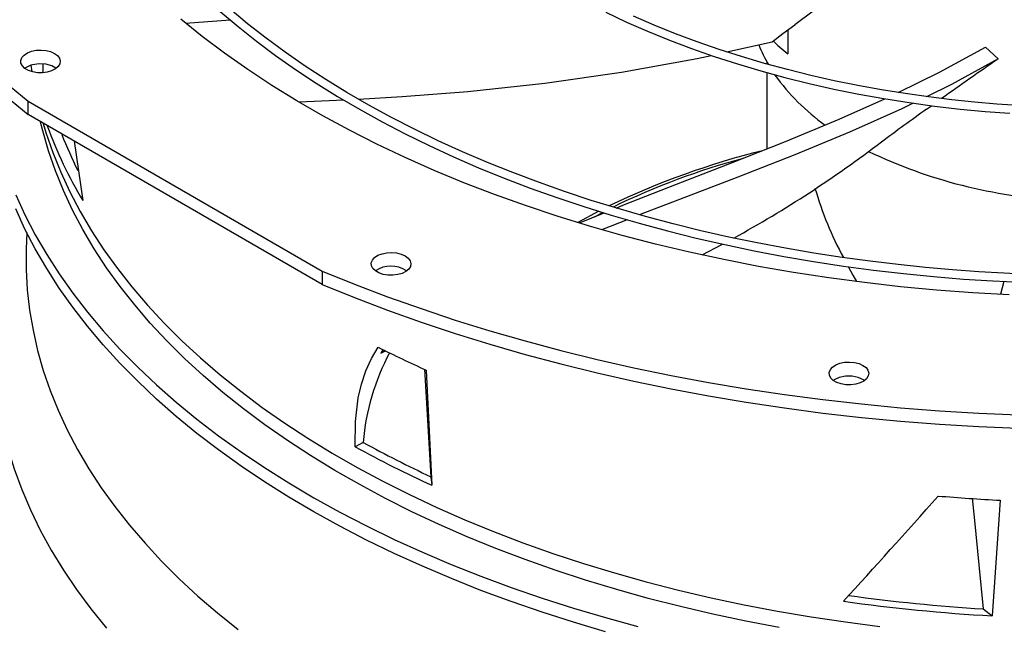
# Model space of a CAD drawing. Units: inches. Extents: x 0 to 11.1, y 0 to 8.5.
# Drawn here: x 1.4 to 1.6, y 7.4 to 7.5 of the extents above; entities that cross this region are included whole.
import ezdxf

# ---------------------------------------------------------------- set-up
doc = ezdxf.new("R2010")
doc.units = ezdxf.units.IN
doc.header["$MEASUREMENT"] = 0

msp = doc.modelspace()

# ---------------------------------------------------------------- linework, layer by layer
at = {"color": 7, "linetype": 'Continuous', "lineweight": 25}
for p, q in [((1.582569014612923, 7.49819991760049), (1.58256901461292, 7.492478550598042)), ((1.568046721887564, 7.49294784559739), (1.578824609826826, 7.495316056697614)), ((1.629761578678922, 7.494070274792867), (1.632810096665887, 7.491297775669423)), ((1.577575675571094, 7.490565033520389), (1.577575675571094, 7.490057970759362)), ((1.401925338956277, 7.489755774398125), (1.40218932716708, 7.488229595557618)), ((1.577575675571094, 7.488020956256662), (1.577575675571094, 7.469798383296042)), ((1.401285467052199, 7.481213106667564), (1.471492374533, 7.440683521675371)), ((1.401285467052205, 7.478001443605683), (1.401285467052199, 7.481213106667564)), ((1.615707572184881, 7.479286320293352), (1.616898129356231, 7.480131974730662)), ((1.471492374532994, 7.437471858613496), (1.401285467052205, 7.478001443605683)), ((1.412247629425087, 7.471673121969932), (1.414342447321536, 7.457501610207125)), ((1.537456190339564, 7.454946636447814), (1.532457507263606, 7.45229382187614)), ((1.532860685556005, 7.45217714294202), (1.5387185719854, 7.454552767511267)), ((1.536515642298968, 7.453659384897847), (1.538378475816111, 7.45465887909564)), ((1.544211619999003, 7.452921059048085), (1.538338879721081, 7.450591765286202)), ((1.400965418636317, 7.449865176669513), (1.40084528839152, 7.445942139683681)), ((1.562173631183777, 7.444532023279782), (1.567003358180345, 7.447125971861458)), ((1.471492374533, 7.440683521675371), (1.471492374532994, 7.437471858613496)), ((1.634099552149859, 7.438202067995992), (1.633344961014437, 7.435200366789649)), ((1.486102271767317, 7.421910498062604), (1.485491345899747, 7.421122968194481)), ((1.485491345899747, 7.421122968194481), (1.486553768548709, 7.421696232067625)), ((1.495860050451116, 7.417279767026121), (1.497411714302442, 7.391642594801672)), ((1.496304330706971, 7.41706892576436), (1.497662722557974, 7.38959262820649)), ((1.481261101220996, 7.399834222440519), (1.47937278846795, 7.398784973300924)), ((1.497411714302442, 7.391642594801672), (1.497662722557974, 7.38959262820649)), ((1.633269546044683, 7.386039355230903), (1.631354239386834, 7.358468656733626)), ((1.629223245470902, 7.360114857366976), (1.631354239386834, 7.358468656733626))]:
    msp.add_line(p, q, dxfattribs=at)
at = {"color": 7, "linetype": 'Continuous', "lineweight": 25, "flags": 128}
for points in [[(1.341355203130149, 7.58469775511351), (1.341495631703939, 7.579268818451936), (1.341916792202142, 7.573844722889602), (1.342618309066909, 7.568430305208829), (1.343599556740608, 7.563030393561967), (1.344859660223648, 7.557649803166028), (1.346397495854732, 7.552293332008844), (1.348211692312851, 7.54696575657061), (1.350300631840119, 7.541671827564586), (1.352662451684368, 7.536416265700784), (1.355295045760194, 7.531203757476422), (1.35819606652701, 7.526038950996854), (1.361362927082387, 7.520926451830773), (1.364792803468862, 7.515870818903311), (1.368482637192112, 7.510876560430765), (1.37242913794828, 7.505948129900507), (1.376628786558018, 7.501089922099726), (1.381077838104602, 7.496306269196492), (1.385772325273368, 7.491601436876681), (1.390708061889438, 7.48697962054016), (1.395880646650633, 7.482444941559662), (1.401285467052205, 7.478001443605683)], [(1.593687471393667, 7.505898105325105), (1.58860790065955, 7.50266307328215), (1.584281165588109, 7.499435640857824)], [(1.447161407562001, 7.502559645694574), (1.451382153343248, 7.498992797352575), (1.455783744772111, 7.495500959840048), (1.460362204509349, 7.492087175570903), (1.465113400186612, 7.488754415797898), (1.470033046651308, 7.485505579110285), (1.475116693745063, 7.482343498452649), (1.480359756550614, 7.479270920783436), (1.485757505138842, 7.476290514252434), (1.491305063779572, 7.473404867714614), (1.496997412080371, 7.470616488650912), (1.502829385520575, 7.467927801110601), (1.508795675277471, 7.465341143626038), (1.514890827039969, 7.462858767119948), (1.521109238374797, 7.460482832823382), (1.527445154017289, 7.458215410220701), (1.533892658166066, 7.456058475036527), (1.540445662405194, 7.454013907278938), (1.547097887149802, 7.452083489354069), (1.553842833316594, 7.450268904270572), (1.560673738899384, 7.448571733960461), (1.567583511590676, 7.446993457759892), (1.57456462214979, 7.445535451128689), (1.581608930964953, 7.444198984761102), (1.58870739571016, 7.442985224400203), (1.59584955573794, 7.441895232033077), (1.603022569171372, 7.440929970037205), (1.610209279022384, 7.440090312240031), (1.617383945487298, 7.439377073069232), (1.624501560919832, 7.438791091621478), (1.631465851945886, 7.438333523981285), (1.638001416099621, 7.438007314102129)], [(1.639759165546569, 7.439906481972793), (1.634153526289394, 7.440158424412133), (1.628146865359235, 7.440510097257184), (1.621892010549182, 7.440966804999444), (1.615454526090702, 7.441534198380583), (1.608888117668899, 7.442215918919472), (1.602232884471311, 7.443014510434687), (1.595520239673699, 7.443931654706962), (1.588775493265201, 7.444968377898209), (1.582019612186849, 7.446125187810897), (1.575270398639997, 7.447402171160897), (1.568543297126414, 7.448799063804272), (1.561851957183453, 7.450315302714666), (1.555208632602839, 7.45195006539911), (1.548624469169921, 7.453702300528036), (1.542109715055525, 7.455570752333335), (1.535673876650636, 7.457553980536254), (1.529325835328579, 7.459650377044507), (1.523073935833989, 7.461858180307554), (1.516926053811626, 7.464175487980255), (1.510889647833676, 7.466600268379877), (1.504971799806312, 7.469130371105572), (1.499179246609342, 7.471763537106967), (1.493518405100854, 7.474497408428864), (1.48799539210669, 7.477329537815009), (1.482616040648741, 7.480257398320306), (1.477385913403848, 7.483278393053928), (1.472310314197523, 7.486389865152429), (1.467394298203184, 7.489589108059869), (1.46264268142428, 7.492873376168269), (1.458060062388354, 7.496239886438436), (1.453650809832816, 7.499685844403846), (1.449419080291078, 7.503208451581443)], [(1.539162546736886, 7.502402108298974), (1.544078057045754, 7.500085058881863), (1.549128590877754, 7.497869512767303), (1.554307713578268, 7.495758112266351), (1.559608770562741, 7.493753377719375), (1.565024873676143, 7.49185770418527), (1.570548879179183, 7.490073358205169), (1.57617335264257, 7.488402474695708), (1.581890512881075, 7.486847054039306), (1.587692141314099, 7.485408959471203), (1.593569432175423, 7.484089914936654), (1.599512736947416, 7.482891503757191), (1.605511109242209, 7.481815168829861), (1.611551447773703, 7.480862216035825), (1.617616761350793, 7.480033825110651), (1.623682306500804, 7.479331080086569), (1.629705811462063, 7.478755059769459), (1.635597742332896, 7.478307160493501)], [(1.635398095765801, 7.435027769661288), (1.626707672871594, 7.435507100729243), (1.618049225128216, 7.436151017744361), (1.609432103173154, 7.43695882531241), (1.600865613014365, 7.437929651046572), (1.592359005980309, 7.43906244650955), (1.583921468729031, 7.440355988345839), (1.575562113327089, 7.441808879602875), (1.567289967409035, 7.443419551239663), (1.55911396442807, 7.445186263821257), (1.551042934008425, 7.447107109397249), (1.543085592409854, 7.449180013562251), (1.535250533114567, 7.451402737696136), (1.527546217546755, 7.453772881381621), (1.519980965934718, 7.456287884996581), (1.512562948325494, 7.4589450324783), (1.505300175761662, 7.46174145425667), (1.498200491629867, 7.464674130353156), (1.491271563190407, 7.467739893642212), (1.484520873297011, 7.470935433271592), (1.47795571231579, 7.474257298237892), (1.471583170252045, 7.477701901113432), (1.465410129093456, 7.481265521920484), (1.459443255377928, 7.484944312148633), (1.453688992994101, 7.488734298910956), (1.448153556222312, 7.492631389234513), (1.442842923023522, 7.496631374480534), (1.437762828583453, 7.500729934889509)], [(1.449550456290605, 7.500540719434093), (1.439849911179776, 7.499783819012051), (1.439089820851478, 7.499703837293289)], [(1.637522104673063, 7.480157452896464), (1.632433776717358, 7.480507903783761), (1.627142025387965, 7.480962791357871), (1.621704615964738, 7.481527526588498), (1.616169244438414, 7.482205461734414), (1.610572027511654, 7.482998804863929), (1.60494167597696, 7.483908857347359), (1.599301679867046, 7.484936222356997), (1.593671795932733, 7.486080944147364), (1.588069041262788, 7.487342607447962), (1.582508371953148, 7.488720409958111), (1.577003154653089, 7.490213216790845), (1.571565499610173, 7.491819602595625), (1.566206499418128, 7.493537885175477), (1.560936402471136, 7.49536615319263), (1.555764740504767, 7.497302289767225), (1.550700423412182, 7.499343993255027), (1.545751810476337, 7.501488796144031)], [(1.578824609826826, 7.495316056697614), (1.581400389770806, 7.497356477438136), (1.584281165588109, 7.499435640857824)], [(1.579100910447678, 7.49555583150545), (1.58020382618464, 7.494499412941211), (1.58256901461292, 7.492478550598042)], [(1.407596809390518, 7.492610626740147), (1.40832264519753, 7.492070434448858), (1.40879296799441, 7.491443008227011), (1.408978225670105, 7.490767771571635), (1.408866777803521, 7.490087152085136), (1.408465627073991, 7.489443915592992), (1.407799979257183, 7.488878479009664), (1.406911659453506, 7.488426370795212), (1.405856484063237, 7.488115998571488), (1.404700753636811, 7.487966864166777), (1.4035170869674, 7.487988338244208), (1.402379858185063, 7.488179071508517), (1.401360523556631, 7.48852707948724), (1.400523131625657, 7.489010495559191), (1.399920298806878, 7.489598944914688), (1.399589903303361, 7.490255453116561), (1.399552705079701, 7.490938769340017), (1.399811041437098, 7.491605958313675), (1.40034868015212, 7.492215098100573), (1.401131839407006, 7.492727914207638), (1.402111310425513, 7.493112184512858), (1.403225549441307, 7.493343763899711), (1.40440454471914, 7.493408101383627), (1.405574215649665, 7.49330115440388), (1.406661067506568, 7.493029642832526), (1.407596809390518, 7.492610626740147)], [(1.608908998254835, 7.483267605825265), (1.618767673042271, 7.488083525257403), (1.629761578678922, 7.494070274792867)], [(1.480106207042543, 7.481707113356206), (1.490545247914649, 7.482293667594996), (1.506191049335555, 7.483515828419809), (1.524582302436838, 7.485507159847536), (1.542865603637065, 7.48812813441437), (1.560970285220868, 7.491392949502854), (1.564276886899904, 7.492119504728185)], [(1.632810096665887, 7.491297775669423), (1.621647886704218, 7.485182788829693), (1.615692221514409, 7.482273074418419)], [(1.407921730030028, 7.489045581143443), (1.406933419014316, 7.489602185245374), (1.405494097608843, 7.489993054190318), (1.403915197454243, 7.490090074253452), (1.402374694536245, 7.489882262907249), (1.401929736911937, 7.489757802320658), (1.400699778493267, 7.489190661452025), (1.400544415043268, 7.489046237685885)], [(1.395880646650628, 7.485656604621547), (1.401285467052199, 7.481213106667564)], [(1.465943008928205, 7.481045142164292), (1.47486378349775, 7.481412549345068), (1.476544155515825, 7.48150696695891)], [(1.541609125212317, 7.455725011006827), (1.543210878443064, 7.456374590744279), (1.556053103211369, 7.461382000597224), (1.568774798788708, 7.466305686858431), (1.58204774793004, 7.471573160012391), (1.594846838938857, 7.476909160638636), (1.605744121849957, 7.481778407642647)], [(1.612530696183329, 7.480728471838478), (1.609781732505315, 7.479385431392942), (1.597282246768333, 7.473826621911932), (1.584219029957249, 7.46842707499343), (1.570661176500536, 7.4631077324058), (1.556755312760171, 7.45779115928443), (1.547338377564678, 7.454161218930522), (1.547206596463251, 7.454108950843911)], [(1.580517029527553, 7.35565786840063), (1.572563753716434, 7.357174749740291), (1.564701313901631, 7.358841994170876), (1.55693823754371, 7.360657793429113), (1.549282944335427, 7.362620178131842), (1.541743737069871, 7.364727019911971), (1.534328792635411, 7.366976033726862), (1.52704615314719, 7.369364780336651), (1.519903717224786, 7.371890668949804), (1.512909231425519, 7.374550960033038), (1.506070281842669, 7.377342768282573), (1.49939428587774, 7.380263065753481), (1.492888484195675, 7.38330868514374), (1.486559932871766, 7.386476323229432), (1.48041549573876, 7.389762544447356), (1.474461836942469, 7.393163784621188), (1.468705413713958, 7.396676354827114), (1.463152469366151, 7.400296445394773), (1.45780902652244, 7.404020130039159), (1.452680880584664, 7.407843370118993), (1.447773593447514, 7.411762019016967), (1.443092487466207, 7.415771826637087), (1.438642639683952, 7.419868444014252), (1.434428876325482, 7.424047428031062), (1.430455767562618, 7.428304246236744), (1.426727622557542, 7.432634281762964), (1.423248484789159, 7.437032838331204), (1.420022127667608, 7.441495145346257), (1.417052050441697, 7.446016363070332), (1.414341474403673, 7.450591587872141), (1.411893339395472, 7.455215857545295), (1.409710300620217, 7.459884156690219), (1.407794725762432, 7.464591422153769), (1.406148692420095, 7.469332548520632), (1.404773985851315, 7.474102393650568), (1.404251945053264, 7.476223986014726)], [(1.398352440643143, 7.458870154612017), (1.400546715919872, 7.454084828356965), (1.403007283994036, 7.449342861133485), (1.405731583056911, 7.444649190018153), (1.408716776717511, 7.440008701804282), (1.411959756955681, 7.435426227914063), (1.415457147358, 7.430906539368348), (1.41920530663312, 7.426454341819331), (1.42320033240287, 7.422074270651269), (1.427438065265211, 7.417770886154387), (1.431914093124766, 7.413548668776947), (1.436623755786462, 7.40941201446045), (1.44156214980746, 7.405365230062823), (1.446724133602361, 7.40141252887436), (1.452104332796335, 7.397558026231063), (1.457697145820631, 7.393805735229994), (1.463496749744622, 7.390159562551045), (1.46949710633832, 7.386623304389524), (1.475691968359051, 7.383200642503767), (1.482074886055745, 7.379895140381882), (1.488639213884059, 7.376710239531655), (1.495378117425358, 7.373649255897425), (1.502284580502333, 7.370715376407717), (1.509351412483865, 7.367911655657182), (1.516571255771512, 7.365241012726314), (1.523936593459843, 7.362706228142279), (1.531439757162622, 7.360309940983963), (1.539072934996716, 7.358054646134323), (1.546828179715401, 7.355942691682843)], [(1.539074166565451, 7.354682296089903), (1.531440988497669, 7.356937562055816), (1.523937822594264, 7.35933381998159), (1.516572480699506, 7.361868575027849), (1.509352631163609, 7.364539188160362), (1.502285790858909, 7.367342878897638), (1.495379317353753, 7.370276728205806), (1.488640401252235, 7.373337681537733), (1.482076058707776, 7.376522552013234), (1.47569312411833, 7.379828023737058), (1.469498243010815, 7.383250655251206), (1.463497865122197, 7.386786883117957), (1.457698237684406, 7.390433025629918), (1.4521053989201, 7.394185286643186), (1.446725171756031, 7.39803975952967), (1.441563157760559, 7.401992431244437), (1.436624731311642, 7.406039186503843), (1.431915034001358, 7.410175812070136), (1.427438969282782, 7.414398001138007), (1.423201197364816, 7.418701357818589), (1.419206130360252, 7.423081401716185), (1.41545792769215, 7.427533572592989), (1.411960491763298, 7.432053235116929), (1.408717463893263, 7.436635683687697), (1.405732220527267, 7.441276147335938), (1.403007869720843, 7.445969794690489), (1.400547247903906, 7.450711739008521), (1.398352916927638, 7.455497043263313)], [(1.40084528839152, 7.445942139683681), (1.400845109450174, 7.445936289514433), (1.40083512502998, 7.441084213384102), (1.40110158765229, 7.436234572811607), (1.401644208986903, 7.43139261542916), (1.402462401881606, 7.426563580555254), (1.403555280997512, 7.421752693525375), (1.404921663767052, 7.416965160037838), (1.406560071673597, 7.412206160520877), (1.408468731851305, 7.407480844527083), (1.410645579003484, 7.402794325161244), (1.413088257637378, 7.398151673547627), (1.415794124612965, 7.393557913342687), (1.418760252003011, 7.389018015299138), (1.421983430261281, 7.384536891887268), (1.425460171695478, 7.380119391979322), (1.429186714241162, 7.375770295602702), (1.433159025532548, 7.371494308767658), (1.437372807265798, 7.367296058375078), (1.441823499850063, 7.363180087209867), (1.446506287341268, 7.359150849025363), (1.451416102653282, 7.355212703724074)], [(1.491235597598341, 7.44432698205405), (1.491961433405352, 7.443786789762761), (1.492431756202232, 7.443159363540913), (1.492617013877927, 7.442484126885537), (1.492505566011343, 7.441803507399038), (1.492104415281814, 7.441160270906893), (1.491438767465005, 7.440594834323565), (1.490550447661328, 7.440142726109113), (1.489495272271059, 7.439832353885389), (1.488339541844633, 7.43968321948068), (1.487155875175222, 7.439704693558109), (1.486018646392886, 7.439895426822419), (1.484999311764453, 7.440243434801141), (1.484161919833479, 7.440726850873093), (1.4835590870147, 7.44131530022859), (1.483228691511183, 7.441971808430463), (1.483191493287523, 7.442655124653919), (1.48344982964492, 7.443322313627578), (1.483987468359942, 7.443931453414476), (1.484770627614828, 7.44444426952154), (1.485750098633335, 7.444828539826761), (1.486864337649129, 7.445060119213612), (1.488043332926962, 7.445124456697529), (1.489213003857487, 7.445017509717781), (1.49029985571439, 7.444745998146429), (1.491235597598341, 7.44432698205405)], [(1.596969919162834, 7.441744466354795), (1.598060381312888, 7.439689030286336), (1.598990705805662, 7.438237412689011)], [(1.471492374533, 7.440683521675371), (1.47918957276009, 7.437563385271516), (1.4870447182717, 7.434577315649157), (1.495050806466137, 7.43172797555061), (1.503200698142879, 7.429017905793539), (1.511487125868755, 7.426449523005259), (1.519902700458469, 7.424025117467782), (1.528439917563702, 7.421746851075509), (1.537091164364892, 7.419616755407438), (1.545848726359752, 7.417636729915555), (1.554704794242459, 7.415808540231047), (1.563651470867375, 7.414133816589859), (1.572680778291107, 7.412614052378975), (1.581784664886602, 7.411250602804731), (1.590955012522964, 7.41004468368435), (1.600183643804561, 7.408997370361769), (1.609462329362984, 7.408109596748737), (1.618782795195353, 7.407382154492022), (1.62813673004242, 7.406815692267482), (1.637515792799901, 7.406410715201631)], [(1.471492374532994, 7.437471858613496), (1.479189572760084, 7.434351722209641), (1.487044718271694, 7.431365652587282), (1.495050806466131, 7.428516312488734), (1.503200698142873, 7.425806242731662), (1.511487125868749, 7.423237859943384), (1.519902700458463, 7.420813454405906), (1.528439917563696, 7.418535188013633), (1.537091164364886, 7.416405092345562), (1.545848726359746, 7.414425066853679), (1.554704794242453, 7.41259687716917), (1.56365147086737, 7.410922153527983), (1.572680778291101, 7.409402389317099), (1.581784664886597, 7.408038939742855), (1.590955012522959, 7.406833020622472), (1.600183643804556, 7.405785707299891), (1.60946232936298, 7.404897933686859), (1.618782795195349, 7.404170491430143), (1.628136730042416, 7.403604029205604), (1.637515792799897, 7.403199052139753)], [(1.47937278846795, 7.398784973300924), (1.479391924428035, 7.404799951701295), (1.480055844290522, 7.410419456100429), (1.480822939246186, 7.413750179978675), (1.481864089121492, 7.416877462252077), (1.483196291966686, 7.419813579449634), (1.484816268757571, 7.422520794139531)], [(1.485955144873502, 7.421980319801298), (1.485916747591725, 7.421913414802408), (1.485491345899747, 7.421122968194481)], [(1.393307095969553, 7.41845976516609), (1.393670667980497, 7.413445123333589), (1.394321057887463, 7.408440154511846), (1.395257555441457, 7.403450324305477), (1.396479137953718, 7.398481081787193), (1.397984471412535, 7.393537853547214), (1.399771911940036, 7.388626037767238), (1.401839507587358, 7.383750998325435), (1.404185000466244, 7.378918058938904), (1.406805829214744, 7.374132497349978), (1.409699131794307, 7.369399539562743), (1.412861748615233, 7.364724354136059), (1.416290225987056, 7.360112046539304), (1.419980819890098, 7.355567653577021)], [(1.600514940697758, 7.418196061849078), (1.601240776504769, 7.417655869557789), (1.60171109930165, 7.417028443335942), (1.601896356977345, 7.416353206680567), (1.601784909110761, 7.415672587194067), (1.601383758381232, 7.415029350701923), (1.600718110564423, 7.414463914118594), (1.599829790760745, 7.414011805904142), (1.598774615370477, 7.413701433680418), (1.597618884944051, 7.413552299275708), (1.59643521827464, 7.413573773353138), (1.595297989492303, 7.413764506617448), (1.594278654863871, 7.414112514596171), (1.593441262932898, 7.414595930668121), (1.592838430114118, 7.41518438002362), (1.5925080346106, 7.415840888225492), (1.592470836386941, 7.416524204448948), (1.592729172744337, 7.417191393422606), (1.593266811459359, 7.417800533209505), (1.594049970714246, 7.418313349316569), (1.595029441732754, 7.418697619621789), (1.596143680748547, 7.418929199008641), (1.59732267602638, 7.418993536492558), (1.598492346956905, 7.41888658951281), (1.599579198813808, 7.418615077941457), (1.600514940697758, 7.418196061849078)], [(1.600836836558939, 7.414628554462697), (1.600657946876411, 7.414786930358984), (1.599405224182227, 7.415343633524345), (1.597901018845511, 7.415632959073701), (1.596314918426381, 7.415622320023668), (1.5948257059107, 7.415312916766744), (1.593601239486401, 7.414739594692924), (1.593474109711063, 7.414620049020397)], [(1.626570672241062, 7.38649353703776), (1.627102519307277, 7.381198924709857), (1.628162544904485, 7.370655562919282), (1.629223245470902, 7.360114857366976)]]:
    msp.add_lwpolyline(points, dxfattribs=at)
at = {"color": 8, "linetype": 'Continuous', "lineweight": 25, "flags": 128}
msp.add_lwpolyline([(1.404879051623816, 7.475852036107471), (1.4055234206895, 7.47371526837699), (1.407160953332417, 7.46895926929851), (1.409069044939651, 7.464236999746989), (1.411245623501656, 7.459553587666782), (1.413688325457092, 7.454914118806656), (1.416394498259432, 7.450323631197135), (1.419361203257376, 7.445787109679677), (1.422585218885959, 7.441309480493592), (1.426063044164865, 7.436895605926614), (1.429790902500167, 7.432550279034905), (1.433764745785358, 7.428278218438243), (1.43798025879721, 7.424084063196045), (1.442432863881714, 7.419972367769773), (1.447117725924977, 7.415947597077224), (1.45202975760371, 7.412014121644037), (1.457163624909583, 7.408176212857715), (1.462513752941463, 7.404438038329293), (1.468074331959237, 7.400803657367705), (1.473839323692646, 7.397277016571748), (1.479802467898283, 7.393861945544449), (1.485957289157639, 7.390562152734469), (1.492297103908795, 7.387381221409075), (1.498815027704155, 7.384322605763049), (1.505503982686309, 7.381389627167749), (1.512356705273928, 7.378585470564412), (1.519365754049335, 7.375913181005608), (1.526523517839194, 7.373375660348592), (1.533822223979529, 7.37097566410416), (1.541253946756115, 7.368715798444419), (1.548810616011066, 7.366598517372731), (1.556484025906273, 7.364626120058894), (1.564265843834177, 7.362800748342451), (1.572147619466204, 7.361124384406863), (1.580120793929038, 7.359598848627031), (1.588176709098754, 7.358225797592548), (1.596306617002735, 7.357006722308796), (1.604501689319157, 7.355942946577845)], dxfattribs=at)
at = {"color": 7, "linetype": 'Continuous', "lineweight": 25}
for centre, radius, start, end in [((1.607382211807614, 7.507096354548134), 0.03408434681252038, 201.4536244391533, 210.2666463544697), ((2.143143391089766, 6.748074226083453), 0.9015660353278057, 124.4753788506586, 125.5250259599227), ((1.621453989795236, 7.517496683980315), 0.05159425530671066, 215.6342694928243, 234.4833960357658), ((1.872108431634601, 7.116651179725269), 0.4441201319612165, 125.262191567096, 126.9820071373868), ((1.503123326439679, 7.510671742480675), 0.1034848175481651, 199.9703353031457, 210.9170421628425), ((1.503142019493892, 7.51002369051674), 0.100769313044042, 201.3897462018874, 206.7360696571538), ((1.622281454848959, 7.284668349449969), 0.1902986360586514, 103.9072019041164, 115.6348789441653), ((1.43622680403212, 7.691912091988939), 0.2775396701045895, 298.7403553019871, 307.4318778549997), ((1.617685035795334, 7.297960795309437), 0.1756631709427233, 105.0911979428178, 115.9243884067421), ((1.653477422069416, 7.577258781840988), 0.119748240488276, 244.4348160218124, 267.2082643250387), ((1.672396691888827, 7.484877593724208), 0.08684577121387971, 196.3516359834039, 208.1622190770556), ((1.487869629771481, 7.435056459628417), 0.006812673487334219, 57.05351016925967, 122.8988213502808), ((1.611752130752111, 7.675167727876982), 0.2827422610563072, 243.3239524221717, 245.9009939895184), ((1.535556904437687, 7.395449024256265), 0.05447260054431843, 151.7682679874324, 175.3825313386084), ((1.607820292963361, 7.629341237099723), 0.262089104680567, 241.1259304427411, 245.0856155151603), ((1.608086242742726, 7.632093244963511), 0.2664580697549395, 241.1149904610111, 245.5176839263133), ((1.656042993306834, 7.831576438288994), 0.4461187311468934, 265.1686995606781, 267.0738960456117), ((1.655545537434114, 7.788177762094904), 0.4303895144303612, 262.025616800051, 266.7778254150197), ((1.65549149653969, 7.784771636919583), 0.4254684493992526, 262.1121542652363, 266.4603304277178)]:
    msp.add_arc(centre, radius, start, end, dxfattribs=at)
for centre, major_axis, ratio, start_param, end_param in [((1.650671110061622, 7.451090350648644), (0.2428584435540895, -0.05916725719060522), 0.6614020044190624, 3.264971262266762, 3.27737446208187), ((1.716258011257071, 7.605044285974408), (0.2693213856166909, 0.3596777265444899), 0.1363820680507435, 4.076751169224522, 4.166942734762756)]:
    msp.add_ellipse(centre, major_axis=major_axis, ratio=ratio, start_param=start_param, end_param=end_param, dxfattribs=at)

doc.saveas('drawing.dxf')
